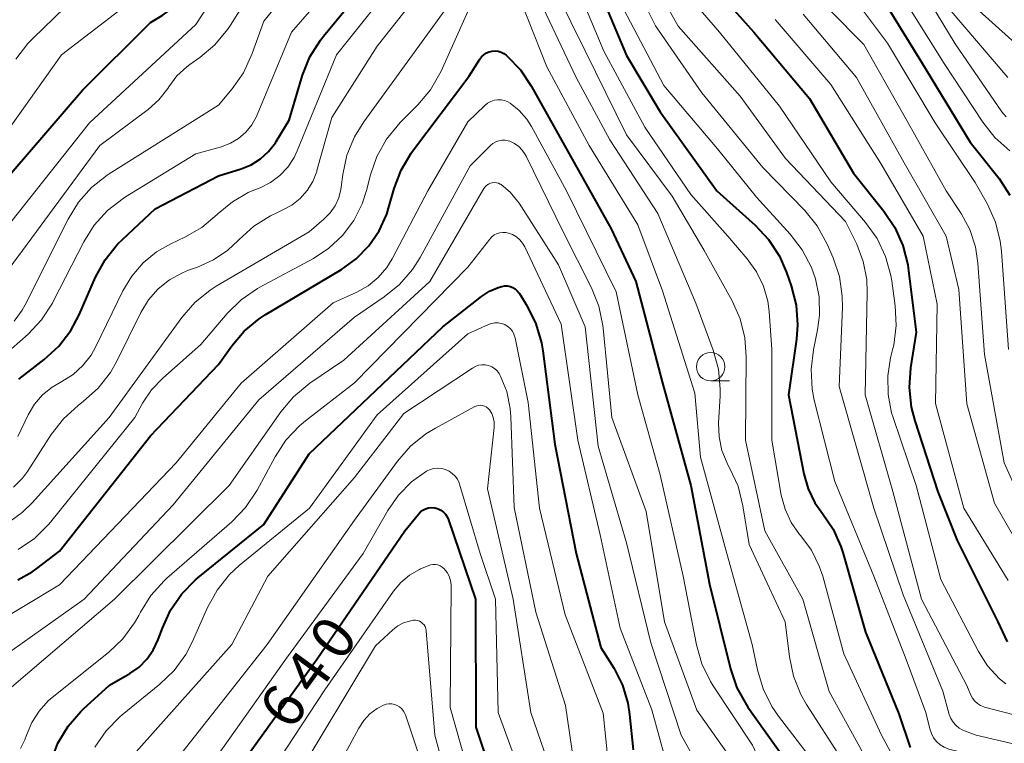
# Model space of a CAD drawing. Units: metres. Extents: x -72000 to -70000, y 18631 to 19500.
# Drawn here: x -70909 to -70822, y 19164 to 19228 of the extents above; entities that cross this region are included whole.
import ezdxf

# ---------------------------------------------------------------- set-up
doc = ezdxf.new("R2010")
doc.units = ezdxf.units.M
for name, color, linetype, lineweight in [('633100_広葉樹林', 7, 'Continuous', 13), ('710100_等高線(計曲線)', 7, 'Continuous', 40), ('710200_等高線(主曲線)', 7, 'Continuous', 13)]:
    doc.layers.add(name, color=color, linetype=linetype, lineweight=lineweight)
doc.styles.add('Style-WORKING', font='MS Gothic.ttf')

msp = doc.modelspace()

# ---------------------------------------------------------------- linework, layer by layer
at = {"layer": '633100_広葉樹林', "linetype": 'Continuous', "lineweight": 13}
msp.add_line((-70847.59, 19196.24), (-70845.923, 19196.24), dxfattribs=at)
msp.add_circle((-70847.59, 19197.49), 1.25, dxfattribs=at)
at = {"layer": '710100_等高線(計曲線)', "linetype": 'Continuous', "lineweight": 40, "flags": 128}
for points, elevation in [([(-70912.36, 19211), (-70903, 19221.87), (-70897, 19227.86), (-70895.96, 19228.47), (-70895.15, 19229.04), (-70894.45, 19229.75), (-70894.22, 19230.05), (-70887, 19240.07), (-70884.89, 19241.65), (-70883.66, 19242.74), (-70882.65, 19244.03), (-70881.87, 19245.47), (-70881.79, 19245.67), (-70878.74, 19253.26), (-70876.87, 19261.13), (-70875.52, 19263.36), (-70874.5, 19264.77), (-70873.24, 19265.98), (-70873.02, 19266.16), (-70865, 19272.27)], 600), ([(-70908.61, 19196.4), (-70906.37, 19198.12), (-70905.08, 19199.29), (-70904.02, 19200.67), (-70903.27, 19202.07), (-70901.83, 19205.39), (-70901, 19206.92), (-70899.91, 19208.29), (-70899.47, 19208.72), (-70896.58, 19211.42), (-70891, 19214.31), (-70889, 19214.94), (-70888.11, 19215.3), (-70887.29, 19215.82), (-70886.57, 19216.47), (-70885.98, 19217.24), (-70885.91, 19217.35), (-70884.77, 19219.23), (-70883.58, 19223.19), (-70882.93, 19224.81), (-70882.01, 19226.29), (-70881.73, 19226.65), (-70877, 19232.41)], 610), ([(-70857.99, 19232.01), (-70855, 19224.93)], 610), ([(-70847.56, 19231.23), (-70843.78, 19227), (-70838.87, 19221.13), (-70835, 19214.55), (-70832.31, 19211.21), (-70831.34, 19209.77), (-70830.63, 19208.17), (-70830.21, 19206.48), (-70830.17, 19206.18), (-70829.46, 19200.54), (-70829.96, 19197.38), (-70830.09, 19195.64), (-70829.9, 19193.91), (-70829.59, 19192.71), (-70827.55, 19186.45), (-70825.85, 19182.15), (-70822.28, 19175), (-70821.43, 19173.21)], 600), ([(-70833.05, 19230.95), (-70829, 19224.36), (-70824.7, 19217.3), (-70822.16, 19214.09), (-70821.2, 19212.63)], 590), ([(-70908.7, 19178.69), (-70907.42, 19179.39), (-70907, 19179.7), (-70905, 19181.23), (-70897, 19191.39), (-70891, 19197.67), (-70889.81, 19199.34), (-70888.72, 19200.62), (-70887.41, 19201.7), (-70886.87, 19202.05), (-70880.16, 19206.05), (-70878.85, 19206.99), (-70877.73, 19208.14), (-70876.82, 19209.48), (-70876.16, 19210.94), (-70876, 19211.47), (-70875.51, 19213.2), (-70874.89, 19214.83), (-70874, 19216.33), (-70873.88, 19216.49), (-70868.92, 19223.08), (-70867.96, 19224.61), (-70867.8, 19224.83), (-70867.6, 19225.01), (-70867.37, 19225.16), (-70867.12, 19225.27), (-70866.86, 19225.33), (-70866.59, 19225.34), (-70866.32, 19225.31), (-70866.06, 19225.23), (-70865.82, 19225.11), (-70865.63, 19224.97), (-70865.58, 19224.92), (-70864.37, 19223.67), (-70863.38, 19222.21), (-70860.48, 19217), (-70856.36, 19209.64), (-70854.2, 19205), (-70851.86, 19196.14), (-70849.35, 19187), (-70847.7, 19178.3), (-70845.84, 19170.83), (-70845.28, 19169.18), (-70844.43, 19167.66), (-70844.3, 19167.46), (-70841.08, 19162.92)], 620), ([(-70855, 19224.93), (-70852.04, 19219.96), (-70847.05, 19213), (-70843.67, 19209.97), (-70842.48, 19208.7), (-70841.53, 19207.24), (-70840.9, 19205.81), (-70840.48, 19204.62), (-70840.06, 19202.93), (-70839.93, 19201.19), (-70840.03, 19199.91), (-70840.73, 19195), (-70839.38, 19188.03), (-70839, 19186.71), (-70838.4, 19185.48), (-70837.74, 19184.54), (-70836.8, 19183.16), (-70836.11, 19181.64), (-70835.93, 19181.09), (-70833.93, 19174.07), (-70831, 19166.86), (-70830, 19163.9)], 610), ([(-70903.12, 19167.09), (-70902.89, 19167.31), (-70900.6, 19169.4), (-70898.8, 19170.44), (-70897.99, 19171), (-70897.3, 19171.69), (-70896.74, 19172.49), (-70896.3, 19173.43), (-70895.94, 19174.44), (-70895.22, 19176.03), (-70894.23, 19177.46), (-70893.01, 19178.7), (-70892.81, 19178.87), (-70887, 19183.56), (-70883, 19189.8), (-70871.2, 19201), (-70867.81, 19203.68), (-70867.1, 19204.14), (-70866.33, 19204.48), (-70866, 19204.57), (-70865.76, 19204.61), (-70865.52, 19204.61), (-70865.28, 19204.56), (-70865.05, 19204.48), (-70864.84, 19204.35), (-70864.65, 19204.19), (-70864.5, 19204.01), (-70864.46, 19203.95), (-70863.77, 19202.82), (-70863, 19201.26), (-70862.5, 19199.59), (-70862.38, 19198.88), (-70861.33, 19190.67), (-70859.44, 19181), (-70857.27, 19172.73), (-70856.11, 19170.86), (-70855.37, 19169.39), (-70854.89, 19167.8), (-70854.74, 19166.82), (-70854.42, 19163.69)], 630), ([(-70890.03, 19161), (-70882.29, 19171.71), (-70874.57, 19183), (-70873.37, 19184.49), (-70873.19, 19184.68), (-70872.97, 19184.84), (-70872.74, 19184.95), (-70872.48, 19185.03), (-70872.22, 19185.06), (-70871.95, 19185.04), (-70871.9, 19185.03), (-70871.63, 19184.95), (-70871.39, 19184.83), (-70871.16, 19184.67), (-70870.97, 19184.47), (-70870.82, 19184.25), (-70870.7, 19183.99), (-70868.32, 19177), (-70868.29, 19165.71), (-70865.43, 19157)], 640), ([(-70905.78, 19162.65), (-70905.16, 19164.28), (-70904.26, 19165.77), (-70903.12, 19167.09)], 630)]:
    msp.add_lwpolyline(points, dxfattribs=dict(at, elevation=elevation))
at = {"layer": '710200_等高線(主曲線)', "linetype": 'Continuous', "lineweight": 13, "flags": 128}
for points, elevation in [([(-70909.3, 19218.7), (-70904.85, 19225), (-70896.87, 19231.13), (-70887.69, 19243), (-70881.29, 19252.71), (-70878.14, 19263), (-70877.57, 19264.23), (-70877.07, 19265.1), (-70876.42, 19265.87), (-70875.95, 19266.3), (-70865.1, 19275), (-70864.03, 19275.66), (-70863.71, 19275.82), (-70863.37, 19275.93), (-70863.01, 19275.97), (-70862.65, 19275.95), (-70862.3, 19275.87), (-70861.98, 19275.72), (-70861.94, 19275.71)], 598), ([(-70838.39, 19251.64), (-70838.24, 19250.51), (-70837.89, 19249.43), (-70837.37, 19248.46), (-70834.32, 19243.68), (-70831, 19236.78), (-70826.73, 19229.27), (-70821.39, 19223)], 584), ([(-70911, 19208.12), (-70902.37, 19219), (-70893, 19227.67), (-70888.13, 19235.11)], 602), ([(-70908.68, 19191.32), (-70907.77, 19193.23), (-70907.21, 19194.17), (-70906.5, 19195), (-70905.66, 19195.69), (-70904.95, 19196.11), (-70904.82, 19196.18), (-70903.82, 19196.8), (-70902.95, 19197.59), (-70902.22, 19198.51), (-70901.8, 19199.26), (-70899.43, 19204.17), (-70898.65, 19205.48), (-70897.65, 19206.64), (-70896.46, 19207.61), (-70895.21, 19208.32), (-70893.97, 19208.9), (-70892.45, 19209.77), (-70891.1, 19210.9), (-70891.01, 19210.99), (-70889.77, 19212.03), (-70888.37, 19212.84), (-70887.89, 19213.05), (-70887.33, 19213.27), (-70886.41, 19213.73), (-70885.59, 19214.35), (-70884.88, 19215.09), (-70884.32, 19215.95), (-70884.05, 19216.52), (-70880.6, 19225), (-70872.75, 19234.85)], 612), ([(-70856.17, 19235), (-70852.46, 19227.54), (-70848.36, 19221.64), (-70843, 19215.07), (-70839.3, 19211.26), (-70838.2, 19209.91), (-70837.32, 19208.3), (-70836.8, 19207.1), (-70836.24, 19205.45), (-70835.98, 19203.72), (-70835.97, 19202.71), (-70836.25, 19195.75), (-70833.21, 19185), (-70830.62, 19177.38), (-70827.12, 19168.88), (-70826.55, 19166.82), (-70826.41, 19166.46), (-70826.22, 19166.14), (-70825.98, 19165.86), (-70825.69, 19165.62), (-70825.36, 19165.44)], 606), ([(-70854.63, 19235), (-70850.47, 19227.53)], 604), ([(-70916.26, 19197), (-70908.27, 19207.73), (-70901.45, 19217), (-70897.21, 19220.17), (-70896.26, 19221.02), (-70895.47, 19222.02), (-70895.37, 19222.18), (-70894.67, 19223.13), (-70893.8, 19223.94), (-70893.51, 19224.15), (-70892.64, 19224.77), (-70891.31, 19225.89), (-70890.19, 19227.23), (-70889.93, 19227.62), (-70886.19, 19233.58)], 604), ([(-70860.46, 19233.54), (-70857, 19225.33), (-70853.39, 19218.61), (-70849.33, 19212.67), (-70846.08, 19209), (-70844.36, 19207), (-70843.54, 19205.86), (-70842.93, 19204.6), (-70842.56, 19203.26), (-70842.44, 19202.37), (-70842.19, 19199), (-70842.2, 19191), (-70841.36, 19186.16), (-70841.03, 19184.92)], 612), ([(-70908.05, 19202.94), (-70904.26, 19210.5), (-70903.35, 19211.99), (-70902.19, 19213.29), (-70900.82, 19214.37), (-70900.64, 19214.49), (-70891, 19220.55), (-70889.79, 19221.99), (-70888.79, 19223.42), (-70888.01, 19225.1), (-70887, 19227.97), (-70882.5, 19233.5)], 606), ([(-70906.59, 19201.63), (-70905.63, 19203.09), (-70905.53, 19203.29), (-70902.88, 19208.49), (-70901.95, 19209.97), (-70900.78, 19211.26), (-70899.41, 19212.33), (-70899.19, 19212.47), (-70893, 19216.26), (-70890.73, 19216.89), (-70889.94, 19217.19), (-70889.22, 19217.62), (-70888.58, 19218.17), (-70888.05, 19218.83), (-70887.63, 19219.56), (-70887.57, 19219.71), (-70884.56, 19227), (-70879, 19233.39)], 608), ([(-70884.54, 19211.73), (-70883.8, 19212.32), (-70883.17, 19213.02), (-70882.68, 19213.83), (-70882.33, 19214.7), (-70882.31, 19214.79), (-70881, 19219.46), (-70877, 19225.75), (-70871.31, 19233)], 614), ([(-70862.41, 19233), (-70858.66, 19225.34), (-70855, 19217.94), (-70851, 19212.52), (-70848.2, 19207.8), (-70845.7, 19203.31), (-70844.99, 19201.72), (-70844.57, 19200.03), (-70844.45, 19198.36), (-70844.52, 19191), (-70842.81, 19183), (-70839.47, 19177), (-70837.15, 19168.85), (-70833, 19161.33)], 614), ([(-70829.79, 19232.21), (-70826.03, 19225.97), (-70821.91, 19219.97), (-70821.54, 19219.52)], 586), ([(-70908.86, 19224.6), (-70907.82, 19225.99), (-70907.35, 19226.47), (-70902.7, 19231)], 596), ([(-70892.56, 19199.44), (-70890.22, 19202.18), (-70888.98, 19203.4), (-70887.54, 19204.39), (-70887.34, 19204.51), (-70882.63, 19207.03), (-70881.25, 19207.93), (-70880.06, 19209.06), (-70879.07, 19210.37), (-70878.33, 19211.84), (-70877.94, 19213.04), (-70877.6, 19214.4), (-70877.03, 19216.04), (-70876.18, 19217.57), (-70874.97, 19219.03), (-70873.42, 19220.58), (-70872.3, 19221.91), (-70871.37, 19223.56), (-70867.76, 19231.6)], 618), ([(-70863.15, 19230.85), (-70859.46, 19223), (-70856.49, 19217.51), (-70852.24, 19211), (-70848.91, 19203.09), (-70847.37, 19198.95), (-70846.91, 19197.27), (-70846.74, 19195.54), (-70846.76, 19194.92), (-70846.89, 19192.5), (-70846.85, 19191.29), (-70846.6, 19190.11), (-70846.15, 19188.99), (-70846.01, 19188.73), (-70845.9, 19188.52), (-70845.18, 19186.94), (-70844.74, 19185.22), (-70844.2, 19181.8), (-70841.02, 19174.98), (-70840.64, 19171.9), (-70840.28, 19170.19), (-70839.63, 19168.58), (-70839.14, 19167.71), (-70836.12, 19163)], 616), ([(-70850, 19230.71), (-70846.81, 19227), (-70841.52, 19220.48), (-70837, 19213.79), (-70833.93, 19210.21), (-70832.92, 19208.79), (-70832.16, 19207.22), (-70831.7, 19205.54), (-70831.62, 19205.07), (-70831.32, 19202.86), (-70831.23, 19201.12), (-70831.45, 19199.39), (-70831.52, 19199.08), (-70831.72, 19198.28), (-70831.97, 19196.67), (-70831.94, 19195.03), (-70831.63, 19193.42), (-70831.5, 19193.02), (-70829.48, 19187), (-70827.29, 19178.71), (-70823.98, 19172.36), (-70823.17, 19171.1), (-70822.13, 19169.97), (-70821.56, 19169.53)], 602), ([(-70831.13, 19230.87), (-70827, 19224.24), (-70823.6, 19219.07), (-70822.52, 19217.7), (-70821.21, 19216.54)], 588), ([(-70864.26, 19229.58), (-70862.05, 19223.95), (-70858.32, 19217), (-70854.01, 19209.99), (-70851.83, 19204.17), (-70849, 19195.16), (-70848.5, 19189.5), (-70846.16, 19181), (-70843.92, 19173), (-70843.46, 19170.74), (-70842.96, 19169.07), (-70842.19, 19167.51), (-70841.6, 19166.66), (-70838.02, 19161.98)], 618), ([(-70834.56, 19229.44), (-70831.99, 19226.01), (-70827.8, 19219), (-70824.26, 19213.74), (-70823.19, 19211.81), (-70822.48, 19210.23), (-70822.06, 19208.55), (-70821.95, 19207.69), (-70821.32, 19199)], 592), ([(-70880.17, 19213.32), (-70880.03, 19214.43), (-70879.67, 19216.14), (-70879.01, 19217.75), (-70878.19, 19219.09), (-70871, 19228.96)], 616), ([(-70855.24, 19229), (-70851.71, 19222.29), (-70847, 19216.71), (-70843.56, 19212.44), (-70840.57, 19209.17), (-70839.51, 19207.79), (-70838.71, 19206.25), (-70838.35, 19205.23), (-70838.03, 19203.64), (-70837.99, 19202.02), (-70838.17, 19200.73), (-70838.53, 19198.99), (-70838.74, 19197.26), (-70838.64, 19195.52), (-70838.45, 19194.53)], 608), ([(-70839.43, 19228.57), (-70834.72, 19223), (-70830.54, 19215.46), (-70826.82, 19209), (-70825.71, 19204.29), (-70825, 19194.22), (-70822.56, 19185.44), (-70818.86, 19179)], 596), ([(-70837.07, 19228.93), (-70834.08, 19225.92), (-70830.18, 19219), (-70826.81, 19213), (-70825.5, 19211), (-70824.75, 19209.58), (-70824.24, 19208.05), (-70824.03, 19206.62), (-70823.44, 19198.56), (-70821.72, 19189), (-70818.38, 19181.62)], 594), ([(-70824.2, 19229.15), (-70819.6, 19225)], 582), ([(-70850.47, 19227.53), (-70845, 19221.35), (-70841, 19215.86), (-70835.7, 19210.3), (-70834.71, 19208.29), (-70834.13, 19206.77), (-70833.83, 19205.18), (-70833.78, 19204.02), (-70833.96, 19195), (-70831.52, 19186.48), (-70829, 19177), (-70825, 19169.36), (-70824.65, 19168.53), (-70824.5, 19168.25), (-70824.3, 19168), (-70824.07, 19167.78), (-70823.79, 19167.61), (-70823.5, 19167.49), (-70823.43, 19167.47), (-70819, 19166.31)], 604), ([(-70841.9, 19228.1), (-70837, 19222.37), (-70832.58, 19215.42), (-70828.86, 19209), (-70827.61, 19203), (-70827.76, 19194.24), (-70825.27, 19185), (-70821.37, 19178.63)], 598), ([(-70911.09, 19174.6), (-70905, 19178.26), (-70894.72, 19189), (-70889, 19196.04), (-70880.87, 19203.13), (-70878.8, 19204.06), (-70877.8, 19204.63), (-70876.9, 19205.36), (-70876.15, 19206.23), (-70875.67, 19207.01), (-70872.52, 19213), (-70869, 19219.09), (-70867.5, 19220.54), (-70867.26, 19220.74), (-70866.98, 19220.89), (-70866.69, 19220.99), (-70866.38, 19221.04), (-70866.07, 19221.03), (-70865.77, 19220.97), (-70865.48, 19220.86), (-70865.26, 19220.74), (-70864.47, 19220.09), (-70863.79, 19219.32), (-70863.38, 19218.67), (-70860.3, 19213), (-70855.92, 19204.08), (-70854, 19195), (-70852.04, 19187.96), (-70850.03, 19179), (-70848.85, 19172.95), (-70848.37, 19171.27)], 622), ([(-70911.08, 19171.15), (-70902.83, 19177), (-70895, 19185.31), (-70887.44, 19194.56), (-70879, 19201.86), (-70876.37, 19203.64), (-70875.02, 19204.74), (-70873.88, 19206.06), (-70873.2, 19207.13), (-70868.8, 19215.2), (-70867, 19217), (-70866.79, 19217.18), (-70866.54, 19217.32), (-70866.28, 19217.41), (-70866, 19217.46), (-70865.72, 19217.46), (-70865.45, 19217.41), (-70865.3, 19217.37), (-70864.89, 19217.17), (-70864.52, 19216.9), (-70864.2, 19216.58), (-70863.94, 19216.2), (-70863.87, 19216.07), (-70860.61, 19209.39), (-70858.09, 19204.44), (-70857.44, 19202.83), (-70857.09, 19201.12), (-70857.06, 19200.88), (-70856.3, 19193), (-70853.29, 19184.71)], 624), ([(-70909.24, 19169.22), (-70900.17, 19177), (-70890.04, 19187), (-70885.5, 19193.5), (-70884.38, 19194.83), (-70882.93, 19196.03), (-70879.94, 19198.06), (-70872.37, 19205), (-70867.58, 19213.21), (-70867.47, 19213.36), (-70867.34, 19213.49), (-70867.19, 19213.6), (-70867.02, 19213.68), (-70866.85, 19213.72), (-70866.66, 19213.74), (-70866.48, 19213.72), (-70866.3, 19213.67), (-70866.14, 19213.6), (-70866.06, 19213.55), (-70865.27, 19212.88), (-70864.62, 19212.09), (-70864.49, 19211.91), (-70861, 19206.47), (-70858.66, 19201), (-70857.52, 19190.48), (-70855, 19181.95), (-70852.87, 19173.13), (-70850.19, 19165), (-70846.17, 19157.83)], 626), ([(-70909.72, 19183.61), (-70908.31, 19184.63), (-70907.43, 19185.48), (-70900.62, 19193), (-70894.23, 19201.82), (-70893.09, 19203.14), (-70891.74, 19204.24), (-70891.19, 19204.58), (-70883, 19209.39), (-70881.69, 19210.5), (-70881.15, 19211.05), (-70880.71, 19211.69), (-70880.39, 19212.39), (-70880.2, 19213.13), (-70880.17, 19213.32)], 616), ([(-70909.06, 19186.85), (-70908.27, 19187.66), (-70907.84, 19188.25), (-70905.74, 19191.51), (-70904.67, 19192.89), (-70903.37, 19194.07), (-70902.89, 19194.44), (-70901.59, 19195.61), (-70900.52, 19196.98), (-70899.95, 19197.99), (-70897.84, 19202.27), (-70897.17, 19203.38), (-70896.32, 19204.35), (-70895.31, 19205.16), (-70894.18, 19205.78), (-70893.63, 19206), (-70892.85, 19206.27), (-70891.44, 19206.9), (-70890.16, 19207.78), (-70889.25, 19208.63), (-70889.17, 19208.71), (-70887.88, 19209.88), (-70886.41, 19210.81), (-70885.8, 19211.1), (-70885.37, 19211.29), (-70884.54, 19211.73)], 614), ([(-70908.46, 19163.81), (-70908.06, 19164.59), (-70907.91, 19165), (-70907.45, 19166.11), (-70906.81, 19167.12), (-70906, 19168.01), (-70905.65, 19168.31), (-70900.68, 19172.29), (-70899.42, 19173.49), (-70898.39, 19174.9), (-70898.02, 19175.55), (-70897.88, 19175.83), (-70896.96, 19177.31), (-70895.79, 19178.6), (-70895.54, 19178.83), (-70889.83, 19183.8), (-70888.62, 19185.06), (-70887.59, 19186.61), (-70886.01, 19189.55), (-70885.05, 19191), (-70883.86, 19192.27), (-70883.32, 19192.72), (-70879, 19196.06), (-70869, 19206.26), (-70867.07, 19208.75), (-70866.88, 19208.95), (-70866.67, 19209.11), (-70866.43, 19209.23), (-70866.18, 19209.31), (-70865.91, 19209.34), (-70865.65, 19209.33), (-70865.43, 19209.28), (-70865.06, 19209.14), (-70864.72, 19208.94), (-70864.42, 19208.68), (-70864.17, 19208.37), (-70863.99, 19208.06), (-70860.77, 19201.23), (-70859.31, 19191), (-70857.33, 19182.67), (-70855.57, 19174.43), (-70852.77, 19167.23), (-70851, 19160.69)], 628), ([(-70909.01, 19201.51), (-70908.31, 19202.48), (-70908.05, 19202.94)], 606), ([(-70909.99, 19198.41), (-70907.79, 19200.37), (-70906.59, 19201.63)], 608), ([(-70901.89, 19163.93), (-70900.9, 19165.37), (-70899.68, 19166.61), (-70899.48, 19166.78), (-70896.16, 19169.48), (-70894.9, 19170.69), (-70893.88, 19172.11), (-70893.31, 19173.2), (-70891.96, 19176.26), (-70891.12, 19177.79), (-70890.03, 19179.15), (-70889.16, 19179.95), (-70882.98, 19185.02), (-70877, 19193.25), (-70869, 19200.38), (-70867.18, 19201.21), (-70866.91, 19201.31), (-70866.62, 19201.36), (-70866.32, 19201.36), (-70866.03, 19201.31), (-70865.75, 19201.21), (-70865.72, 19201.19), (-70865.48, 19201.04), (-70865.26, 19200.85), (-70865.08, 19200.63), (-70864.94, 19200.37), (-70864.85, 19200.1), (-70864.84, 19200.04), (-70863.68, 19194.32), (-70862.68, 19185), (-70860.41, 19175.59), (-70857.06, 19166.94), (-70856.71, 19163.49)], 632), ([(-70908.65, 19181.36), (-70907.22, 19182.35), (-70905.98, 19183.58), (-70905.81, 19183.78), (-70898.38, 19193), (-70897.69, 19194.27), (-70896.91, 19195.45), (-70895.91, 19196.49), (-70892.56, 19199.44)], 618), ([(-70899, 19162.69), (-70889.82, 19173), (-70886.63, 19179), (-70879, 19187.71), (-70874.65, 19193.35), (-70868.6, 19197.37), (-70868.34, 19197.51), (-70868.06, 19197.61), (-70867.77, 19197.65), (-70867.47, 19197.64), (-70867.18, 19197.59), (-70866.9, 19197.48), (-70866.65, 19197.32), (-70866.43, 19197.13), (-70866.24, 19196.9), (-70866.14, 19196.72), (-70865.57, 19195.29), (-70865.26, 19193.79), (-70865.21, 19193.08), (-70864.93, 19185.07), (-70863, 19175.84), (-70860.4, 19167.6), (-70859.62, 19162.38)], 634), ([(-70838.45, 19194.53), (-70836.65, 19187.35), (-70833.19, 19179), (-70830.35, 19171.65), (-70828.61, 19167), (-70828.26, 19165.54), (-70828.13, 19165.14), (-70827.93, 19164.77), (-70827.67, 19164.43), (-70827.35, 19164.15), (-70826.99, 19163.93), (-70826.6, 19163.77), (-70826.46, 19163.74), (-70819, 19161.97)], 608), ([(-70895, 19162.45), (-70886.69, 19173), (-70879, 19183.94), (-70875.21, 19189.16), (-70874.07, 19190.47), (-70872.72, 19191.57), (-70871.87, 19192.08), (-70868.38, 19193.97), (-70868.22, 19194.04), (-70868.05, 19194.08), (-70867.87, 19194.09), (-70867.7, 19194.07), (-70867.53, 19194.02), (-70867.38, 19193.94), (-70867.24, 19193.84), (-70867.12, 19193.71), (-70867.1, 19193.69), (-70866.9, 19193.37), (-70866.76, 19193.01), (-70866.68, 19192.64), (-70866.67, 19192.26), (-70866.68, 19192.14), (-70867.28, 19186.72), (-70865.02, 19177), (-70863.46, 19167), (-70860.78, 19159.22)], 636), ([(-70892.64, 19161), (-70885, 19171.78), (-70878.23, 19181), (-70876.05, 19184.82), (-70875.12, 19186.16), (-70873.98, 19187.32), (-70872.64, 19188.27), (-70872.33, 19188.41), (-70871.99, 19188.51), (-70871.65, 19188.54), (-70871.31, 19188.51), (-70870.97, 19188.42), (-70870.66, 19188.28), (-70870.38, 19188.08), (-70870.13, 19187.84), (-70869.93, 19187.56), (-70869.78, 19187.24), (-70869.74, 19187.13), (-70867.91, 19181), (-70866.56, 19177), (-70866.33, 19167), (-70863.29, 19158.71)], 638), ([(-70841.03, 19184.92), (-70840.49, 19183.75), (-70839.75, 19182.7), (-70839.63, 19182.56), (-70838.71, 19181.3), (-70838.02, 19179.91), (-70837.71, 19179), (-70835.85, 19172.15), (-70832.54, 19165), (-70830.56, 19161.35), (-70830.11, 19160.67), (-70829.55, 19160.09), (-70828.9, 19159.6), (-70828.17, 19159.24), (-70827.39, 19159.01), (-70826.59, 19158.92), (-70825.78, 19158.97), (-70824.01, 19159.23), (-70823.23, 19159.28), (-70822.45, 19159.19), (-70821.7, 19158.97), (-70821.24, 19158.76)], 612), ([(-70853.29, 19184.71), (-70851.66, 19175), (-70848.8, 19167.2), (-70844.43, 19161), (-70841.59, 19152.41), (-70841.19, 19148.81), (-70841.08, 19148.25), (-70840.87, 19147.71), (-70840.57, 19147.22), (-70840.19, 19146.79), (-70839.74, 19146.44), (-70839.23, 19146.16), (-70838.69, 19145.98), (-70838.12, 19145.89), (-70837.55, 19145.91), (-70837.24, 19145.96), (-70833.04, 19146.84), (-70831.31, 19147.05), (-70829.57, 19146.95), (-70828.32, 19146.69), (-70822.23, 19145), (-70815.58, 19140.42)], 624), ([(-70889, 19157.75), (-70881.62, 19169), (-70875.56, 19177.68), (-70874.92, 19178.45), (-70874.15, 19179.1), (-70873.28, 19179.6), (-70873.17, 19179.65), (-70872.51, 19179.94), (-70872.3, 19180.01), (-70872.09, 19180.05), (-70871.87, 19180.04), (-70871.65, 19180), (-70871.45, 19179.92), (-70871.26, 19179.81), (-70871.08, 19179.65), (-70870.84, 19179.35), (-70870.66, 19179), (-70870.54, 19178.63), (-70870.48, 19178.25), (-70870.48, 19178.1), (-70870.57, 19167.43), (-70867.92, 19158.08)], 642), ([(-70884.29, 19161), (-70877.14, 19172.86), (-70875.61, 19174.28), (-70875.17, 19174.63), (-70874.68, 19174.89), (-70874.15, 19175.06), (-70873.8, 19175.12), (-70873.62, 19175.13), (-70873.45, 19175.1), (-70873.28, 19175.04), (-70873.13, 19174.96), (-70872.99, 19174.85), (-70872.87, 19174.72), (-70872.78, 19174.57), (-70872.71, 19174.4), (-70872.68, 19174.23), (-70872.67, 19174.19), (-70871.93, 19165), (-70869.58, 19156.42)], 644), ([(-70848.37, 19171.27), (-70847.6, 19169.71), (-70847.38, 19169.35), (-70843.9, 19164.1), (-70840.63, 19157), (-70838.48, 19149.68), (-70838.37, 19149.42), (-70838.23, 19149.18), (-70838.04, 19148.97), (-70837.82, 19148.79), (-70837.64, 19148.69), (-70837.2, 19148.52), (-70836.75, 19148.43), (-70836.29, 19148.42), (-70829, 19148.91), (-70824.87, 19148), (-70823.21, 19147.48), (-70821.66, 19146.67)], 622), ([(-70881, 19161.19), (-70878.62, 19165.61), (-70878.19, 19166.28), (-70877.64, 19166.86), (-70877, 19167.34), (-70876.44, 19167.64), (-70876.2, 19167.72), (-70875.96, 19167.75), (-70875.71, 19167.75), (-70875.46, 19167.7), (-70875.23, 19167.61), (-70875.02, 19167.48), (-70874.83, 19167.32), (-70874.67, 19167.12), (-70874.55, 19166.9), (-70874.5, 19166.78), (-70872.19, 19159.81)], 646), ([(-70825.36, 19165.44), (-70825.21, 19165.38), (-70824.17, 19165), (-70818.26, 19163.6)], 606)]:
    msp.add_lwpolyline(points, dxfattribs=dict(at, elevation=elevation))

# ---------------------------------------------------------------- texts
at = {"layer": '710100_等高線(計曲線)', "linetype": 'Continuous', "lineweight": 40, "style": 'Style-WORKING'}
for s, p in [('0', (-70880.222, 19171.338, -9.999)), ('4', (-70882.426, 19168.304, -9.999)), ('6', (-70884.63, 19165.27, -9.999))]:
    msp.add_text(s, height=3.75, rotation=54, dxfattribs=at).set_placement(p)

doc.saveas('drawing.dxf')
